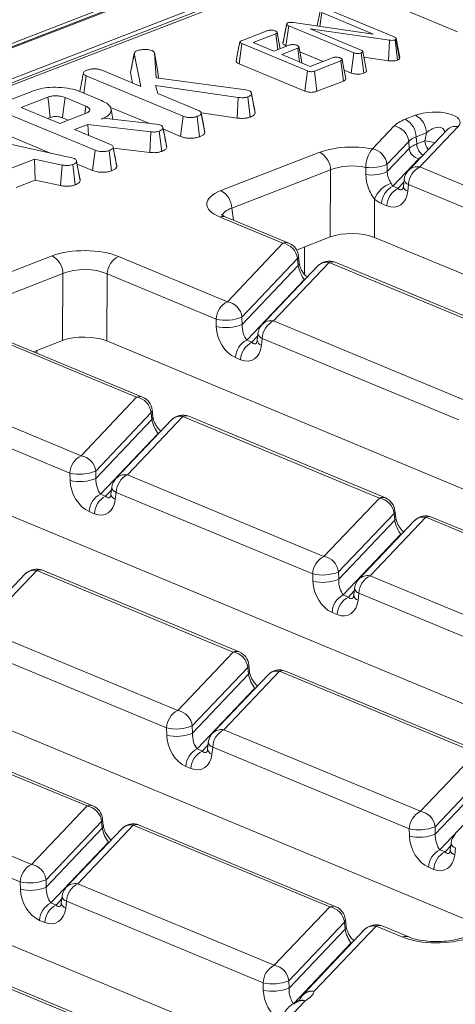
# Model space of a CAD drawing. Units: millimetres. Extents: x -1152 to 11170, y -31 to 3696.
# Drawn here: x 3165 to 3225, y 1759 to 1893 of the extents above; entities that cross this region are included whole.
import ezdxf

# ---------------------------------------------------------------- set-up
doc = ezdxf.new("R2010")
doc.units = ezdxf.units.MM
doc.header["$LTSCALE"] = 10

msp = doc.modelspace()

# ---------------------------------------------------------------- linework, layer by layer
at = {"color": 7, "linetype": 'Continuous', "lineweight": 15}
for p, q in [((3378.49, 1972.875), (2868.571, 1775.745)), ((3379.53, 1972.827), (2869.611, 1775.698)), ((2869.81, 1775.615), (3379.729, 1972.745)), ((3381.711, 1969.3), (2874.04, 1773.039)), ((3279.76, 1929.345), (2980.919, 1813.816)), ((3280.54, 1929.309), (2981.699, 1813.781)), ((3205.817, 1892.373), (3206.218, 1894.405)), ((3206.19, 1892.319), (3206.448, 1894.194)), ((3213.484, 1891.274), (3206.448, 1894.194)), ((3207.412, 1894.57), (3216.32, 1890.874)), ((3218.215, 1894.385), (3225.008, 1891.567)), ((3201.14, 1889.994), (3201.652, 1892.628)), ((3202.557, 1892.84), (3213.484, 1891.274)), ((3195.466, 1890.351), (3199.085, 1891.75)), ((3200.171, 1891.307), (3197.06, 1890.104)), ((3200.444, 1889.147), (3200.171, 1891.307)), ((3201.548, 1889.656), (3201.926, 1892.41)), ((3210.842, 1888.71), (3201.926, 1892.41)), ((3215.708, 1890.436), (3204.849, 1891.974)), ((3204.849, 1891.974), (3211.813, 1889.084)), ((3195.138, 1887.214), (3195.513, 1889.97)), ((3204.507, 1886.238), (3195.513, 1889.97)), ((3197.06, 1890.104), (3199.887, 1888.931)), ((3215.549, 1887.626), (3215.708, 1890.436)), ((3216.789, 1887.714), (3216.452, 1890.479)), ((3216.597, 1890.66), (3216.572, 1890.56)), ((3217.058, 1887.897), (3216.572, 1890.56)), ((3217.095, 1888.05), (3216.597, 1890.66)), ((3180.316, 1886.019), (3180.83, 1888.637)), ((3180.837, 1888.678), (3180.655, 1887.749)), ((3181.709, 1884.127), (3180.83, 1888.637)), ((3183.569, 1888.697), (3183.795, 1885.307)), ((3184.061, 1886.102), (3183.569, 1888.697)), ((3199.887, 1888.931), (3202.088, 1889.782)), ((3203.165, 1889.335), (3200.964, 1888.484)), ((3201.548, 1889.656), (3201.651, 1889.613)), ((3203.401, 1887.473), (3203.165, 1889.335)), ((3203.45, 1888.866), (3206.632, 1887.546)), ((3210.476, 1885.951), (3210.842, 1888.71)), ((3212.168, 1885.927), (3211.825, 1888.691)), ((3212.547, 1886.252), (3212.051, 1888.874)), ((3200.964, 1888.484), (3204.867, 1886.864)), ((3204.867, 1886.864), (3207.979, 1888.067)), ((3209.047, 1887.617), (3205.428, 1886.218)), ((3209.397, 1884.856), (3209.047, 1887.617)), ((3212.198, 1888.101), (3215.549, 1887.626)), ((3217.058, 1887.897), (3217.095, 1888.05)), ((3176.308, 1886.368), (3181.709, 1884.127)), ((3180.316, 1886.019), (3180.594, 1884.589)), ((3184.117, 1885.263), (3184.061, 1886.102)), ((3195.138, 1887.214), (3204.14, 1883.478)), ((3204.14, 1883.478), (3204.507, 1886.238)), ((3205.766, 1883.453), (3205.428, 1886.218)), ((3209.494, 1886.359), (3210.476, 1885.951)), ((3173.916, 1883.21), (3174.239, 1885.563)), ((3187.525, 1880.05), (3174.239, 1885.563)), ((3183.795, 1885.307), (3196.067, 1883.636)), ((3205.766, 1883.453), (3209.397, 1884.856)), ((3162.191, 1881.641), (3167.036, 1883.515)), ((3173.382, 1883.431), (3176.342, 1882.203)), ((3195.024, 1882.613), (3183.736, 1884.258)), ((3183.736, 1884.258), (3184.05, 1883.155)), ((3196.067, 1883.636), (3196.543, 1883.519)), ((3169.02, 1882.663), (3165.387, 1881.259)), ((3174.2, 1881.428), (3171.373, 1882.601)), ((3184.05, 1883.155), (3189.607, 1880.85)), ((3194.877, 1879.801), (3195.024, 1882.613)), ((3196.663, 1879.933), (3196.326, 1882.699)), ((3197.331, 1880.501), (3196.837, 1883.121)), ((3175.497, 1875.4), (3162.233, 1880.904)), ((3165.387, 1881.259), (3170.638, 1879.08)), ((3174.06, 1880.403), (3174.2, 1881.428)), ((3177.472, 1881.31), (3182.802, 1879.099)), ((3177.903, 1879.637), (3177.643, 1881.009)), ((3190.26, 1878.938), (3189.965, 1880.508)), ((3190.028, 1880.507), (3194.877, 1879.801)), ((3169, 1879.76), (3169.352, 1879.896)), ((3170.638, 1879.08), (3174.27, 1880.484)), ((3171.009, 1879.841), (3171.779, 1879.522)), ((3176.347, 1879.669), (3176.626, 1879.777)), ((3176.626, 1879.777), (3183.809, 1878.988)), ((3187.159, 1877.291), (3187.525, 1880.05)), ((3189.738, 1877.256), (3189.399, 1880.021)), ((3190.471, 1877.799), (3189.976, 1880.429)), ((3217.858, 1879.645), (3219.266, 1880.19)), ((3155.226, 1878.125), (3172.269, 1874.372)), ((3161.858, 1878.148), (3169.477, 1874.987)), ((3174.476, 1878.946), (3172.657, 1878.242)), ((3172.657, 1878.242), (3177.579, 1876.2)), ((3183.068, 1877.923), (3174.476, 1878.946)), ((3174.545, 1877.459), (3174.476, 1878.946)), ((3182.939, 1875.109), (3183.068, 1877.923)), ((3183.809, 1878.988), (3184.076, 1878.934)), ((3184.076, 1878.934), (3184.45, 1878.839)), ((3184.569, 1875.258), (3184.233, 1878.024)), ((3185.252, 1875.814), (3184.757, 1878.441)), ((3184.793, 1878.272), (3187.159, 1877.291)), ((3190.471, 1877.799), (3190.456, 1877.905)), ((3213.357, 1875.587), (3216.336, 1878.722)), ((3223.513, 1878.157), (3218.275, 1872.646)), ((3225.073, 1878.644), (3219.836, 1873.133)), ((3218.325, 1876.62), (3215.346, 1873.485)), ((3218.398, 1875.66), (3218.325, 1876.62)), ((3220.748, 1877.78), (3219.339, 1877.235)), ((3219.339, 1877.235), (3219.413, 1876.275)), ((3219.413, 1876.275), (3220.517, 1876.702)), ((3220.517, 1876.702), (3220.748, 1877.78)), ((3175.131, 1872.641), (3175.497, 1875.4)), ((3177.71, 1872.607), (3177.371, 1875.371)), ((3177.928, 1875.853), (3177.948, 1875.779)), ((3178.184, 1874.54), (3177.938, 1875.858)), ((3178.444, 1873.149), (3177.948, 1875.779)), ((3177.967, 1875.701), (3182.939, 1875.109)), ((3185.252, 1875.814), (3185.231, 1875.924)), ((3215.382, 1872.486), (3218.398, 1875.66)), ((3167.197, 1874.189), (3162.65, 1872.432)), ((3170.98, 1873.386), (3167.197, 1874.189)), ((3167.277, 1871.325), (3167.197, 1874.189)), ((3172.269, 1874.372), (3172.614, 1874.276)), ((3172.614, 1874.276), (3172.841, 1874.127)), ((3172.936, 1873.913), (3172.919, 1874.001)), ((3173.434, 1871.232), (3172.939, 1873.863)), ((3192.668, 1869.907), (3206.167, 1875.126)), ((3219.724, 1874.258), (3216.162, 1870.51)), ((3170.764, 1870.585), (3170.98, 1873.386)), ((3172.754, 1870.69), (3172.42, 1873.457)), ((3173.01, 1873.521), (3175.131, 1872.641)), ((3178.444, 1873.149), (3178.418, 1873.258)), ((3207.649, 1872.716), (3194.15, 1867.498)), ((3207.6, 1863.567), (3207.649, 1872.716)), ((3219.836, 1873.133), (3246.693, 1861.989)), ((3164.673, 1870.318), (3167.277, 1871.325)), ((3167.277, 1871.325), (3170.764, 1870.585)), ((3217.699, 1871.412), (3217.592, 1870.464)), ((3216.162, 1870.51), (3216.868, 1870.217)), ((3216.868, 1870.217), (3217.658, 1871.048)), ((3218.299, 1870.75), (3218.191, 1869.802)), ((3245.156, 1859.606), (3218.299, 1870.75)), ((3213.665, 1868.746), (3213.637, 1863.515)), ((3194.15, 1867.498), (3194.362, 1865.879)), ((3215.331, 1867.833), (3214.625, 1868.126)), ((3201.126, 1862.719), (3192.544, 1866.28)), ((3201.94, 1862.735), (3193.358, 1866.296)), ((3193.384, 1866.285), (3193.358, 1866.296)), ((3207.6, 1863.567), (3202.997, 1861.788)), ((3343.355, 1809.69), (3213.637, 1863.515)), ((3193.538, 1854.734), (3201.126, 1862.719)), ((3204.091, 1862.211), (3204.081, 1858.468)), ((3156.099, 1855.77), (3169.598, 1860.989)), ((3178.654, 1860.91), (3193.538, 1854.734)), ((3203.115, 1860.617), (3195.527, 1852.632)), ((3203.216, 1859.685), (3203.115, 1860.617)), ((3203.35, 1860.054), (3203.25, 1860.986)), ((3195.557, 1851.627), (3203.216, 1859.685)), ((3205.885, 1859.61), (3198.296, 1851.625)), ((3207.445, 1860.097), (3199.857, 1852.112)), ((3234.303, 1848.953), (3207.445, 1860.097)), ((3235.116, 1848.969), (3208.259, 1860.113)), ((3171.08, 1858.579), (3157.581, 1853.36)), ((3171.031, 1849.43), (3171.08, 1858.579)), ((3177.117, 1858.526), (3177.068, 1849.378)), ((3192.001, 1852.351), (3177.117, 1858.526)), ((3204.065, 1857.782), (3196.183, 1849.489)), ((3204.187, 1857.823), (3204.065, 1857.782)), ((3204.124, 1857.757), (3204.065, 1857.782)), ((3192.031, 1851.345), (3192.001, 1852.351)), ((3195.527, 1852.632), (3195.557, 1851.627)), ((3181.147, 1841.698), (3155.975, 1852.143)), ((3181.961, 1841.714), (3156.789, 1852.159)), ((3199.857, 1852.112), (3226.714, 1840.968)), ((3196.889, 1849.196), (3197.679, 1850.027)), ((3197.72, 1850.391), (3197.613, 1849.443)), ((3198.32, 1849.729), (3198.212, 1848.781)), ((3225.177, 1838.584), (3198.32, 1849.729)), ((3171.031, 1849.43), (3167.062, 1847.896)), ((3302.156, 1797.474), (3177.068, 1849.378)), ((3196.183, 1849.489), (3196.889, 1849.196)), ((3167.522, 1848.074), (3167.521, 1847.705)), ((3195.352, 1846.812), (3194.646, 1847.105)), ((3146.702, 1844.857), (3173.559, 1833.713)), ((3172.022, 1831.329), (3145.165, 1842.473)), ((3173.559, 1833.713), (3181.147, 1841.698)), ((3183.136, 1839.596), (3175.548, 1831.611)), ((3187.466, 1839.076), (3179.878, 1831.091)), ((3183.237, 1838.664), (3183.136, 1839.596)), ((3183.371, 1839.033), (3183.271, 1839.965)), ((3214.324, 1827.932), (3187.466, 1839.076)), ((3215.137, 1827.948), (3188.28, 1839.092)), ((3175.578, 1830.606), (3183.237, 1838.664)), ((3185.906, 1838.589), (3178.317, 1830.604)), ((3184.086, 1836.761), (3176.204, 1828.467)), ((3184.208, 1836.802), (3184.086, 1836.761)), ((3184.145, 1836.736), (3184.086, 1836.761)), ((3270.217, 1781.416), (3140.499, 1835.241)), ((3172.052, 1830.324), (3172.022, 1831.329)), ((3175.548, 1831.611), (3175.578, 1830.606)), ((3179.878, 1831.091), (3206.735, 1819.947)), ((3176.204, 1828.467), (3176.91, 1828.174)), ((3176.91, 1828.174), (3177.7, 1829.006)), ((3177.741, 1829.37), (3177.634, 1828.422)), ((3178.341, 1828.707), (3178.233, 1827.759)), ((3205.198, 1817.563), (3178.341, 1828.707)), ((3206.735, 1819.947), (3214.324, 1827.932)), ((3175.373, 1825.791), (3174.667, 1826.084)), ((3216.313, 1825.83), (3208.724, 1817.845)), ((3216.413, 1824.898), (3216.313, 1825.83)), ((3216.547, 1825.267), (3216.447, 1826.198)), ((3208.754, 1816.84), (3216.413, 1824.898)), ((3219.082, 1824.823), (3211.493, 1816.838)), ((3220.643, 1825.31), (3213.054, 1817.325)), ((3247.5, 1814.166), (3220.643, 1825.31)), ((3248.314, 1814.181), (3221.456, 1825.326)), ((3217.262, 1822.995), (3209.38, 1814.701)), ((3217.384, 1823.036), (3217.262, 1822.995)), ((3217.321, 1822.97), (3217.262, 1822.995)), ((3229.018, 1769.2), (3103.93, 1821.103)), ((3165.927, 1817.567), (3158.338, 1809.583)), ((3167.487, 1818.055), (3159.899, 1810.07)), ((3194.345, 1806.911), (3167.487, 1818.055)), ((3195.158, 1806.926), (3168.301, 1818.07)), ((3205.228, 1816.558), (3205.198, 1817.563)), ((3208.724, 1817.845), (3208.754, 1816.84)), ((3213.054, 1817.325), (3239.911, 1806.181)), ((3209.38, 1814.701), (3210.086, 1814.408)), ((3210.086, 1814.408), (3210.876, 1815.24)), ((3210.917, 1815.604), (3210.81, 1814.656)), ((3211.517, 1814.941), (3211.409, 1813.993)), ((3238.374, 1803.797), (3211.517, 1814.941)), ((3208.549, 1812.025), (3207.843, 1812.318)), ((3159.899, 1810.07), (3186.756, 1798.926)), ((3197.079, 1753.141), (3067.361, 1806.966)), ((3185.219, 1796.542), (3158.362, 1807.686)), ((3186.756, 1798.926), (3194.345, 1806.911)), ((3196.334, 1804.809), (3188.745, 1796.824)), ((3200.664, 1804.289), (3193.075, 1796.304)), ((3196.434, 1803.877), (3196.334, 1804.809)), ((3196.568, 1804.246), (3196.468, 1805.177)), ((3227.521, 1793.145), (3200.664, 1804.289)), ((3228.335, 1793.16), (3201.477, 1804.304)), ((3188.775, 1795.819), (3196.434, 1803.877)), ((3199.103, 1803.801), (3191.514, 1795.817)), ((3197.283, 1801.974), (3189.401, 1793.68)), ((3197.283, 1801.974), (3197.405, 1802.015)), ((3197.342, 1801.949), (3197.283, 1801.974)), ((3174.366, 1785.889), (3147.508, 1797.034)), ((3175.179, 1785.905), (3148.322, 1797.049)), ((3185.249, 1795.537), (3185.219, 1796.542)), ((3188.745, 1796.824), (3188.775, 1795.819)), ((3193.075, 1796.304), (3219.932, 1785.16)), ((3190.938, 1794.583), (3190.831, 1793.635)), ((3189.401, 1793.68), (3190.107, 1793.387)), ((3190.107, 1793.387), (3190.897, 1794.219)), ((3191.538, 1793.92), (3191.43, 1792.972)), ((3218.395, 1782.776), (3191.538, 1793.92)), ((3219.932, 1785.16), (3227.521, 1793.145)), ((3188.57, 1791.004), (3187.864, 1791.297)), ((3229.51, 1791.042), (3221.921, 1783.058)), ((3221.951, 1782.053), (3229.61, 1790.111)), ((3139.92, 1789.049), (3166.777, 1777.905)), ((3230.459, 1788.208), (3222.577, 1779.914)), ((3165.24, 1775.521), (3138.383, 1786.665)), ((3166.777, 1777.905), (3174.366, 1785.889)), ((3176.355, 1783.787), (3168.766, 1775.803)), ((3176.455, 1782.856), (3176.355, 1783.787)), ((3176.589, 1783.225), (3176.489, 1784.156)), ((3168.796, 1774.798), (3176.455, 1782.856)), ((3179.124, 1782.78), (3171.535, 1774.796)), ((3180.685, 1783.267), (3173.096, 1775.283)), ((3207.542, 1772.123), (3180.685, 1783.267)), ((3208.355, 1772.139), (3181.498, 1783.283)), ((3218.426, 1781.771), (3218.395, 1782.776)), ((3221.921, 1783.058), (3221.951, 1782.053)), ((3177.304, 1780.953), (3169.422, 1772.659)), ((3177.304, 1780.953), (3177.426, 1780.994)), ((3177.363, 1780.928), (3177.304, 1780.953)), ((3222.577, 1779.914), (3223.283, 1779.621)), ((3223.283, 1779.621), (3224.073, 1780.453)), ((3224.114, 1780.817), (3224.007, 1779.869)), ((3224.714, 1780.154), (3224.606, 1779.206)), ((3221.746, 1777.238), (3221.04, 1777.531)), ((3168.766, 1775.803), (3168.796, 1774.798)), ((3165.27, 1774.516), (3165.24, 1775.521)), ((3173.096, 1775.283), (3199.953, 1764.139)), ((3170.128, 1772.366), (3170.918, 1773.198)), ((3170.959, 1773.562), (3170.852, 1772.614)), ((3169.422, 1772.659), (3170.128, 1772.366)), ((3171.559, 1772.899), (3171.451, 1771.951)), ((3198.416, 1761.755), (3171.559, 1772.899)), ((3199.953, 1764.139), (3207.542, 1772.123)), ((3209.765, 1769.459), (3209.665, 1770.39)), ((3168.591, 1769.982), (3167.885, 1770.275)), ((3209.531, 1770.021), (3201.942, 1762.037)), ((3201.972, 1761.032), (3209.631, 1769.09)), ((3212.3, 1769.014), (3203.846, 1760.119)), ((3213.861, 1769.501), (3205.406, 1760.606)), ((3209.631, 1769.09), (3209.531, 1770.021)), ((3217.502, 1767.991), (3213.861, 1769.501)), ((3218.316, 1768.006), (3214.675, 1769.517)), ((3210.48, 1767.187), (3202.598, 1758.893)), ((3210.48, 1767.187), (3210.602, 1767.228)), ((3210.54, 1767.162), (3210.48, 1767.187)), ((3180.933, 1753.853), (3160.706, 1762.246)), ((3181.747, 1753.869), (3161.519, 1762.262)), ((3198.446, 1760.75), (3198.416, 1761.755)), ((3201.942, 1762.037), (3201.972, 1761.032)), ((3204.167, 1759.302), (3184.707, 1738.827)), ((3202.598, 1758.893), (3202.658, 1758.868)), ((3203.147, 1759.227), (3203.105, 1759.203))]:
    msp.add_line(p, q, dxfattribs=at)
at = {"color": 7, "linetype": 'Continuous', "lineweight": 15, "flags": 128}
for points in [[(3201.656, 1892.691), (3201.403, 1891.401), (3201.15, 1890.11)], [(3200.755, 1889.267), (3200.58, 1890.196), (3200.336, 1891.491)], [(3195.251, 1890.188), (3194.995, 1888.885), (3194.738, 1887.583)], [(3203.74, 1887.332), (3203.572, 1888.222), (3203.327, 1889.518)], [(3209.71, 1885.212), (3209.466, 1886.507), (3209.221, 1887.802)], [(3169.352, 1879.896), (3169.253, 1880.722), (3169.136, 1881.693), (3169.02, 1882.663)], [(3171.009, 1879.841), (3171.117, 1880.666), (3171.245, 1881.634), (3171.373, 1882.601)], [(3173.408, 1871.409), (3173.164, 1872.705), (3172.937, 1873.909)]]:
    msp.add_lwpolyline(points, dxfattribs=at)
at = {"color": 7, "linetype": 'Continuous', "lineweight": 15}
for centre, radius, start, end in [((3216.485, 1877.141), 2.856, 1.89601, 61.27735), ((3217.894, 1877.686), 2.856, 1.89601, 61.27735), ((3215.942, 1876.357), 2.398, 6.29939, 80.53383), ((3224.757, 1876.915), 1.757, 79.6163, 135.05436), ((3218.55, 1862.584), 14.255, 76.47564, 82.07011), ((3222.642, 1876.842), 2.13, 183.77506, 219.0511), ((3216.37, 1873.068), 3.927, 140.09787, 179.89944), ((3212.962, 1873.222), 2.398, 6.29939, 80.53383), ((3219.987, 1875.835), 1.599, 186.29939, 260.53383), ((3221.38, 1876.36), 1.969, 182.45938, 235.45954), ((3204.795, 1872.621), 2.856, 1.89601, 61.27735), ((3213.169, 1878.413), 5.388, 262.25259, 293.83477), ((3213.203, 1877.433), 5.405, 262.15456, 293.78153), ((3219.828, 1871.17), 2.143, 136.45594, 173.51805), ((3219.519, 1871.405), 1.757, 79.6163, 135.05436), ((3221.114, 1870.622), 2.818, 116.97092, 177.4097), ((3218.515, 1871.548), 0.827, 189.48072, 254.84488), ((3191.296, 1867.403), 2.856, 1.89601, 61.27735), ((3216.986, 1867.524), 3.539, 107.74774, 159.80001), ((3217.439, 1867.999), 2.818, 116.97092, 177.4097), ((3218.146, 1867.706), 2.818, 116.97092, 177.4097), ((3218.408, 1870.6), 0.827, 189.48072, 254.84488), ((3192.97, 1865.308), 1.061, 68.56032, 113.67197), ((3201.552, 1861.747), 1.061, 68.56032, 113.67197), ((3200.732, 1860.354), 2.398, 6.29939, 80.53383), ((3201.119, 1860.755), 2.143, 6.16702, 67.46457), ((3168.226, 1858.484), 2.856, 1.89601, 61.27735), ((3179.932, 1858.399), 2.818, 116.97092, 177.4097), ((3202.753, 1860.957), 0.497, 316.77146, 3.27888), ((3202.856, 1860.025), 0.495, 316.7153, 4.1731), ((3207.438, 1858.133), 2.143, 67.46457, 136.45594), ((3207.125, 1858.381), 1.745, 79.40419, 135.26647), ((3207.871, 1859.125), 1.061, 68.56032, 113.67197), ((3194.816, 1852.223), 2.818, 116.97092, 177.4097), ((3193.143, 1852.369), 2.398, 6.29939, 80.53383), ((3193.306, 1858.223), 6.016, 257.47271, 291.66317), ((3193.336, 1857.218), 6.016, 257.47271, 291.66317), ((3199.849, 1850.149), 2.143, 136.45594, 173.51805), ((3199.54, 1850.384), 1.757, 79.6163, 135.05436), ((3201.135, 1849.601), 2.818, 116.97092, 177.4097), ((3198.536, 1850.527), 0.827, 189.48072, 254.84488), ((3197.46, 1846.977), 2.818, 116.97092, 177.4097), ((3198.167, 1846.684), 2.818, 116.97092, 177.4097), ((3198.429, 1849.579), 0.827, 189.48072, 254.84488), ((3181.573, 1840.726), 1.061, 68.56032, 113.67197), ((3180.753, 1839.333), 2.398, 6.29939, 80.53383), ((3181.14, 1839.734), 2.143, 6.16702, 67.46457), ((3182.774, 1839.936), 0.497, 316.77146, 3.27888), ((3182.877, 1839.004), 0.495, 316.7153, 4.1731), ((3187.459, 1837.112), 2.143, 67.46457, 136.45594), ((3187.146, 1837.36), 1.745, 79.40419, 135.26647), ((3187.892, 1838.104), 1.061, 68.56032, 113.67197), ((3174.837, 1831.202), 2.818, 116.97092, 177.4097), ((3173.164, 1831.348), 2.398, 6.29939, 80.53383), ((3173.327, 1837.202), 6.016, 257.47271, 291.66317), ((3179.561, 1829.363), 1.757, 79.6163, 135.05436), ((3181.156, 1828.58), 2.818, 116.97092, 177.4097), ((3173.357, 1836.197), 6.016, 257.47271, 291.66317), ((3179.87, 1829.128), 2.143, 136.45594, 173.51805), ((3177.481, 1825.956), 2.818, 116.97092, 177.4097), ((3178.188, 1825.663), 2.818, 116.97092, 177.4097), ((3178.45, 1828.558), 0.827, 189.48072, 254.84488), ((3178.557, 1829.506), 0.827, 189.48072, 254.84488), ((3214.75, 1826.96), 1.061, 68.56032, 113.67197), ((3213.929, 1825.566), 2.398, 6.29939, 80.53383), ((3214.316, 1825.968), 2.143, 6.16702, 67.46457), ((3215.95, 1826.17), 0.497, 316.77146, 3.27888), ((3220.635, 1823.346), 2.143, 67.46457, 136.45594), ((3221.069, 1824.338), 1.061, 68.56032, 113.67197), ((3216.053, 1825.238), 0.495, 316.7153, 4.1731), ((3220.322, 1823.594), 1.745, 79.40419, 135.26647), ((3208.013, 1817.436), 2.818, 116.97092, 177.4097), ((3206.34, 1817.582), 2.398, 6.29939, 80.53383), ((3167.48, 1816.091), 2.143, 67.46457, 136.45594), ((3167.167, 1816.339), 1.745, 79.40419, 135.26647), ((3167.913, 1817.083), 1.061, 68.56032, 113.67197), ((3206.503, 1823.436), 6.016, 257.47271, 291.66317), ((3212.737, 1815.597), 1.757, 79.6163, 135.05436), ((3206.533, 1822.431), 6.016, 257.47271, 291.66317), ((3213.046, 1815.362), 2.143, 136.45594, 173.51805), ((3214.332, 1814.814), 2.818, 116.97092, 177.4097), ((3210.658, 1812.19), 2.818, 116.97092, 177.4097), ((3211.626, 1814.792), 0.827, 189.48072, 254.84488), ((3211.733, 1815.74), 0.827, 189.48072, 254.84488), ((3211.364, 1811.897), 2.818, 116.97092, 177.4097), ((3194.771, 1805.939), 1.061, 68.56032, 113.67197), ((3193.95, 1804.545), 2.398, 6.29939, 80.53383), ((3194.337, 1804.947), 2.143, 6.16702, 67.46457), ((3195.971, 1805.149), 0.497, 316.77146, 3.27888), ((3196.071, 1804.218), 0.498, 316.80151, 2.80756), ((3200.656, 1802.325), 2.143, 67.46457, 136.45594), ((3200.343, 1802.573), 1.745, 79.40419, 135.26647), ((3201.09, 1803.317), 1.061, 68.56032, 113.67197), ((3188.034, 1796.415), 2.818, 116.97092, 177.4097), ((3186.361, 1796.561), 2.398, 6.29939, 80.53383), ((3186.524, 1802.415), 6.016, 257.47271, 291.66317), ((3192.758, 1794.575), 1.757, 79.6163, 135.05436), ((3194.353, 1793.793), 2.818, 116.97092, 177.4097), ((3186.554, 1801.41), 6.016, 257.47271, 291.66317), ((3193.067, 1794.341), 2.143, 136.45594, 173.51805), ((3191.754, 1794.719), 0.827, 189.48072, 254.84488), ((3190.679, 1791.169), 2.818, 116.97092, 177.4097), ((3191.385, 1790.876), 2.818, 116.97092, 177.4097), ((3191.647, 1793.771), 0.827, 189.48072, 254.84488), ((3174.792, 1784.918), 1.061, 68.56032, 113.67197), ((3173.971, 1783.524), 2.398, 6.29939, 80.53383), ((3174.358, 1783.926), 2.143, 6.16702, 67.46457), ((3221.21, 1782.649), 2.818, 116.97092, 177.4097), ((3219.538, 1782.795), 2.398, 6.29939, 80.53383), ((3175.992, 1784.128), 0.497, 316.77146, 3.27888), ((3176.092, 1783.197), 0.498, 316.80151, 2.80756), ((3180.677, 1781.304), 2.143, 67.46457, 136.45594), ((3180.364, 1781.552), 1.745, 79.40419, 135.26647), ((3181.111, 1782.296), 1.061, 68.56032, 113.67197), ((3219.7, 1788.649), 6.016, 257.47271, 291.66317), ((3219.73, 1787.644), 6.016, 257.47271, 291.66317), ((3226.244, 1780.575), 2.143, 136.45594, 173.51805), ((3223.855, 1777.403), 2.818, 116.97092, 177.4097), ((3224.823, 1780.005), 0.827, 189.48072, 254.84488), ((3224.93, 1780.953), 0.827, 189.48072, 254.84488), ((3224.561, 1777.11), 2.818, 116.97092, 177.4097), ((3168.055, 1775.394), 2.818, 116.97092, 177.4097), ((3166.382, 1775.54), 2.398, 6.29939, 80.53383), ((3166.545, 1781.394), 6.016, 257.47271, 291.66317), ((3166.575, 1780.389), 6.016, 257.47271, 291.66317), ((3173.088, 1773.32), 2.143, 136.45594, 173.51805), ((3172.779, 1773.554), 1.757, 79.6163, 135.05436), ((3174.374, 1772.772), 2.818, 116.97092, 177.4097), ((3171.775, 1773.698), 0.827, 189.48072, 254.84488), ((3170.7, 1770.148), 2.818, 116.97092, 177.4097), ((3171.406, 1769.855), 2.818, 116.97092, 177.4097), ((3171.668, 1772.75), 0.827, 189.48072, 254.84488), ((3207.968, 1771.152), 1.061, 68.56032, 113.67197), ((3207.147, 1769.758), 2.398, 6.29939, 80.53383), ((3207.534, 1770.16), 2.143, 6.16702, 67.46457), ((3209.168, 1770.362), 0.497, 316.77146, 3.27888), ((3209.268, 1769.431), 0.498, 316.80151, 2.80756), ((3213.853, 1767.538), 2.143, 67.46457, 136.45594), ((3213.54, 1767.786), 1.745, 79.40419, 135.26647), ((3214.287, 1768.53), 1.061, 68.56032, 113.67197), ((3217.929, 1766.992), 1.086, 69.7012, 113.14304), ((3201.231, 1761.628), 2.818, 116.97092, 177.4097), ((3199.559, 1761.774), 2.398, 6.29939, 80.53383), ((3199.721, 1767.628), 6.016, 257.47271, 291.66317), ((3199.751, 1766.623), 6.016, 257.47271, 291.66317), ((3205.399, 1758.643), 2.143, 136.45594, 159.54052), ((3205.259, 1758.578), 2.033, 85.85857, 156.40095), ((3205.09, 1758.877), 1.757, 79.6163, 135.05436), ((3203.707, 1756.563), 2.581, 115.44382, 160.91752), ((3203.846, 1757.587), 1.745, 79.40419, 135.26647), ((3204.159, 1757.339), 2.143, 118.20182, 136.45594), ((3203.746, 1758.056), 1.316, 71.32454, 117.07481)]:
    msp.add_arc(centre, radius, start, end, dxfattribs=at)
for centre, major_axis, ratio, start_param, end_param in [((3221.678, 1879.119), (3.658, 0.112), 0.411513, 5.8890932, 8.561258), ((3222.365, 1877.781), (6.447, -0.036), 0.3999637, 2.3473313, 2.7819766), ((3221.671, 1877.155), (1.431, 1.101), 0.5972281, 5.9129922, 8.0490862), ((3222.358, 1875.818), (4.308, -0.21), 0.4207609, 2.3673841, 2.8020293), ((3210.632, 1873.245), (6.429, -0.024), 0.403662, 1.134536, 2.3400314), ((3222.409, 1875.149), (4.29, 0.096), 0.3852689, 2.335324, 2.7699692), ((3222.404, 1873.84), (2.865, -0.016), 0.3999637, 2.549404, 2.7819766), ((3210.624, 1871.282), (4.286, -0.011), 0.4629531, 1.1339789, 2.3394743), ((3210.677, 1881.231), (-3.249, 138.301), 0.0113897, 4.6458945, 4.6531151), ((3212.674, 1881.092), (-5.231, 138.538), 0.0172158, 4.649582, 4.6568026), ((3197.203, 1868.054), (6.478, -0.025), 0.3975775, 2.3478845, 3.9110847), ((3215.466, 1871.234), (-1.439, 3.451), 0.6793459, 2.5420115, 4.0255414), ((3216.289, 1871.947), (-0.317, 1.654), 0.4143953, 2.179104, 2.5391957), ((3216.995, 1871.654), (-0.317, 1.654), 0.4143953, 2.5391957, 3.4175371), ((3214.759, 1871.527), (-1.439, 3.451), 0.6793459, 2.1819198, 2.5420115), ((3197.196, 1866.091), (4.348, -0.303), 0.3938319, 2.3738467, 3.0913606), ((3210.577, 1862.314), (4.286, -0.016), 0.403662, 0.7768313, 2.3400314), ((3174.063, 1859.108), (6.429, -0.024), 0.403662, 0.7768313, 2.3400314), ((3174.055, 1857.145), (4.286, -0.011), 0.4629531, 0.7762742, 2.3394743), ((3203.948, 1858.962), (-0.592, 1.429), 0.3264298, 0.9112177, 2.3947475), ((3194.78, 1850.506), (-1.439, 3.451), 0.6793459, 1.0584816, 2.5420115), ((3196.31, 1850.926), (-0.317, 1.654), 0.4143953, 1.0556658, 2.5391957), ((3174.008, 1848.176), (4.286, -0.016), 0.403662, 0.7768313, 2.3400314), ((3195.487, 1850.213), (-1.439, 3.451), 0.6793459, 2.5420115, 4.0255414), ((3197.016, 1850.633), (-0.317, 1.654), 0.4143953, 2.5391957, 3.4175371), ((3183.969, 1837.941), (-0.592, 1.429), 0.3264298, 0.9112177, 2.3947475), ((3174.801, 1829.485), (-1.439, 3.451), 0.6793459, 1.0584816, 2.5420115), ((3176.331, 1829.905), (-0.317, 1.654), 0.4143953, 1.0556658, 2.5391957), ((3177.037, 1829.612), (-0.317, 1.654), 0.4143953, 2.5391957, 3.4175371), ((3175.508, 1829.192), (-1.439, 3.451), 0.6793459, 2.5420115, 4.0255414), ((3217.145, 1824.175), (-0.592, 1.429), 0.3264298, 0.9112177, 2.3947475), ((3207.978, 1815.719), (-1.439, 3.451), 0.6793459, 1.0584816, 2.5420115), ((3209.507, 1816.139), (-0.317, 1.654), 0.4143953, 1.0556658, 2.5391957), ((3208.684, 1815.426), (-1.439, 3.451), 0.6793459, 2.5420115, 4.0255414), ((3210.213, 1815.846), (-0.317, 1.654), 0.4143953, 2.5391957, 3.4175371), ((3197.166, 1803.154), (-0.592, 1.429), 0.3264298, 0.9112177, 2.3947475), ((3187.999, 1794.698), (-1.439, 3.451), 0.6793459, 1.0584816, 2.5420115), ((3189.528, 1795.118), (-0.317, 1.654), 0.4143953, 1.0556658, 2.5391957), ((3190.234, 1794.825), (-0.317, 1.654), 0.4143953, 2.5391957, 3.4175371), ((3188.705, 1794.405), (-1.439, 3.451), 0.6793459, 2.5420115, 4.0255414), ((3177.187, 1782.133), (-0.592, 1.429), 0.3264298, 0.9112177, 2.3947475), ((3221.175, 1780.932), (-1.439, 3.451), 0.6793459, 1.0584816, 2.5420115), ((3222.704, 1781.352), (-0.317, 1.654), 0.4143953, 1.0556658, 2.5391957), ((3221.881, 1780.639), (-1.439, 3.451), 0.6793459, 2.5420115, 4.0255414), ((3223.41, 1781.059), (-0.317, 1.654), 0.4143953, 2.5391957, 3.4175371), ((3168.02, 1773.677), (-1.439, 3.451), 0.6793459, 1.0584816, 2.5420115), ((3169.549, 1774.097), (-0.317, 1.654), 0.4143953, 1.0556658, 2.5391957), ((3168.726, 1773.384), (-1.439, 3.451), 0.6793459, 2.5420115, 4.0255414), ((3170.255, 1773.804), (-0.317, 1.654), 0.4143953, 2.5391957, 3.4175371), ((3210.363, 1768.367), (-0.592, 1.429), 0.3264298, 0.9112177, 2.3947475), ((3222.093, 1769.793), (6.429, -0.024), 0.403662, 3.9184239, 5.481624), ((3202.725, 1760.331), (-0.317, 1.654), 0.4143953, 1.0556658, 2.5391957), ((3201.196, 1759.91), (-1.439, 3.451), 0.6793459, 1.0584816, 2.3829596), ((3198.952, 1760.847), (6.478, -0.025), 0.3975775, 5.6496037, 6.1992877)]:
    msp.add_ellipse(centre, major_axis=major_axis, ratio=ratio, start_param=start_param, end_param=end_param, dxfattribs=at)
for points, knots in [([(3201.652, 1892.628), (3201.65, 1892.652), (3201.648, 1892.7), (3201.713, 1892.762), (3201.782, 1892.791), (3201.809, 1892.803)], [0, 0, 0, 0, 0.37102586, 0.74571802, 1, 1, 1, 1]), ([(3201.926, 1892.41), (3201.861, 1892.44), (3201.761, 1892.486), (3201.673, 1892.562), (3201.659, 1892.606), (3201.652, 1892.628)], [0, 0, 0, 0, 0.47439846, 0.72996679, 1, 1, 1, 1]), ([(3201.809, 1892.803), (3201.867, 1892.821), (3201.983, 1892.858), (3202.233, 1892.872), (3202.423, 1892.856), (3202.537, 1892.842), (3202.557, 1892.84)], [0, 0, 0, 0, 0.2734012, 0.5508195, 0.920325, 1, 1, 1, 1]), ([(3199.085, 1891.75), (3199.139, 1891.767), (3199.246, 1891.8), (3199.487, 1891.815), (3199.756, 1891.795), (3199.959, 1891.746), (3200.053, 1891.71), (3200.076, 1891.702)], [0, 0, 0, 0, 0.1828373, 0.3673041, 0.6475071, 0.9145264, 1, 1, 1, 1]), ([(3200.076, 1891.702), (3200.16, 1891.656), (3200.287, 1891.588), (3200.35, 1891.481), (3200.334, 1891.407), (3200.27, 1891.348), (3200.201, 1891.319), (3200.171, 1891.307)], [0, 0, 0, 0, 0.3776347, 0.5737691, 0.7275948, 0.8808834, 1, 1, 1, 1]), ([(3195.513, 1889.97), (3195.447, 1890), (3195.337, 1890.049), (3195.254, 1890.131), (3195.244, 1890.2), (3195.299, 1890.27), (3195.387, 1890.318), (3195.452, 1890.345), (3195.466, 1890.351)], [0, 0, 0, 0, 0.2718541, 0.4518238, 0.5948292, 0.7377563, 0.9437604, 1, 1, 1, 1]), ([(3201.158, 1890.11), (3201.146, 1890.074), (3201.134, 1890.035), (3201.14, 1889.996), (3201.14, 1889.994)], [0, 0, 0, 0, 0.9455384, 1, 1, 1, 1]), ([(3201.14, 1889.994), (3201.165, 1889.938), (3201.22, 1889.811), (3201.43, 1889.709), (3201.547, 1889.656), (3201.548, 1889.656)], [0, 0, 0, 0, 0.44607884, 0.99506767, 1, 1, 1, 1]), ([(3216.452, 1890.479), (3216.391, 1890.461), (3216.27, 1890.422), (3216.013, 1890.407), (3215.828, 1890.423), (3215.721, 1890.435), (3215.708, 1890.436)], [0, 0, 0, 0, 0.2881867, 0.5807046, 0.9475218, 1, 1, 1, 1]), ([(3216.32, 1890.874), (3216.384, 1890.844), (3216.481, 1890.798), (3216.566, 1890.723), (3216.586, 1890.681), (3216.597, 1890.66)], [0, 0, 0, 0, 0.4793309, 0.7349452, 1, 1, 1, 1]), ([(3216.572, 1890.56), (3216.564, 1890.55), (3216.544, 1890.525), (3216.498, 1890.499), (3216.462, 1890.484), (3216.452, 1890.479)], [0, 0, 0, 0, 0.3348097, 0.8113159, 1, 1, 1, 1]), ([(3180.83, 1888.637), (3180.845, 1888.698), (3180.876, 1888.82), (3181.06, 1888.932), (3181.178, 1888.981), (3181.191, 1888.987)], [0, 0, 0, 0, 0.4663411, 0.9386421, 1, 1, 1, 1]), ([(3181.191, 1888.987), (3181.339, 1889.036), (3181.637, 1889.134), (3182.241, 1889.174), (3182.825, 1889.147), (3183.128, 1889.055), (3183.256, 1889.016)], [0, 0, 0, 0, 0.25098397, 0.50529699, 0.79043222, 1, 1, 1, 1]), ([(3183.256, 1889.016), (3183.308, 1888.988), (3183.407, 1888.933), (3183.5, 1888.822), (3183.543, 1888.744), (3183.569, 1888.697)], [0, 0, 0, 0, 0.301216, 0.5859592, 1, 1, 1, 1]), ([(3202.088, 1889.782), (3202.139, 1889.798), (3202.242, 1889.829), (3202.47, 1889.843), (3202.728, 1889.822), (3202.937, 1889.777), (3203.037, 1889.739), (3203.065, 1889.728)], [0, 0, 0, 0, 0.1770142, 0.35557255, 0.61946557, 0.89411992, 1, 1, 1, 1]), ([(3203.065, 1889.728), (3203.15, 1889.683), (3203.277, 1889.615), (3203.339, 1889.51), (3203.33, 1889.437), (3203.264, 1889.378), (3203.195, 1889.348), (3203.165, 1889.335)], [0, 0, 0, 0, 0.37914958, 0.57008594, 0.72309408, 0.87630928, 1, 1, 1, 1]), ([(3211.825, 1888.691), (3211.743, 1888.666), (3211.604, 1888.624), (3211.357, 1888.606), (3211.133, 1888.621), (3210.962, 1888.663), (3210.874, 1888.698), (3210.842, 1888.71)], [0, 0, 0, 0, 0.2761685, 0.4693229, 0.6634137, 0.8814856, 1, 1, 1, 1]), ([(3211.813, 1889.084), (3211.873, 1889.056), (3211.965, 1889.012), (3212.037, 1888.937), (3212.046, 1888.896), (3212.051, 1888.874)], [0, 0, 0, 0, 0.4689254, 0.7278173, 1, 1, 1, 1]), ([(3212.051, 1888.874), (3212.039, 1888.842), (3212.013, 1888.776), (3211.896, 1888.722), (3211.833, 1888.694), (3211.825, 1888.691)], [0, 0, 0, 0, 0.4651704, 0.9333198, 1, 1, 1, 1]), ([(3180.655, 1887.749), (3180.647, 1887.705), (3180.53, 1887.109), (3180.424, 1886.573), (3180.325, 1886.077)], [0, 0, 0, 0, 0.0739515, 1, 1, 1, 1]), ([(3194.753, 1887.583), (3194.748, 1887.552), (3194.737, 1887.478), (3194.864, 1887.345), (3195.035, 1887.263), (3195.138, 1887.214)], [0, 0, 0, 0, 0.22326311, 0.53673094, 1, 1, 1, 1]), ([(3207.979, 1888.067), (3208.029, 1888.083), (3208.131, 1888.115), (3208.353, 1888.128), (3208.599, 1888.112), (3208.816, 1888.069), (3208.922, 1888.029), (3208.96, 1888.015)], [0, 0, 0, 0, 0.1753498, 0.352304, 0.5992575, 0.8578034, 1, 1, 1, 1]), ([(3208.96, 1888.015), (3209.044, 1887.97), (3209.171, 1887.901), (3209.234, 1887.796), (3209.22, 1887.723), (3209.155, 1887.663), (3209.082, 1887.632), (3209.047, 1887.617)], [0, 0, 0, 0, 0.3742711, 0.5653383, 0.7132847, 0.8603478, 1, 1, 1, 1]), ([(3215.549, 1887.626), (3215.674, 1887.613), (3215.925, 1887.586), (3216.321, 1887.598), (3216.608, 1887.654), (3216.749, 1887.7), (3216.789, 1887.714)], [0, 0, 0, 0, 0.29167766, 0.58539961, 0.88075127, 1, 1, 1, 1]), ([(3216.789, 1887.714), (3216.838, 1887.735), (3216.961, 1887.788), (3217.022, 1887.856), (3217.058, 1887.897)], [0, 0, 0, 0, 0.400801, 1, 1, 1, 1]), ([(3173.879, 1885.956), (3173.793, 1885.525), (3173.627, 1884.682), (3173.461, 1883.841), (3173.381, 1883.431)], [0, 0, 0, 0, 0.5119472, 1, 1, 1, 1]), ([(3174.239, 1885.563), (3174.142, 1885.612), (3173.947, 1885.71), (3173.855, 1885.896), (3173.9, 1886.07), (3174.038, 1886.212), (3174.19, 1886.278), (3174.254, 1886.305)], [0, 0, 0, 0, 0.2254075, 0.4519119, 0.6728692, 0.8618805, 1, 1, 1, 1]), ([(3174.254, 1886.305), (3174.392, 1886.352), (3174.602, 1886.425), (3174.944, 1886.491), (3175.139, 1886.506), (3175.238, 1886.513)], [0, 0, 0, 0, 0.4783177, 0.7341121, 1, 1, 1, 1]), ([(3175.238, 1886.513), (3175.418, 1886.511), (3175.73, 1886.508), (3176.098, 1886.445), (3176.252, 1886.389), (3176.308, 1886.368)], [0, 0, 0, 0, 0.4632578, 0.8040452, 1, 1, 1, 1]), ([(3205.428, 1886.218), (3205.367, 1886.197), (3205.26, 1886.16), (3205.067, 1886.132), (3204.888, 1886.136), (3204.689, 1886.169), (3204.578, 1886.211), (3204.507, 1886.238)], [0, 0, 0, 0, 0.227739, 0.3988555, 0.5715266, 0.7264969, 1, 1, 1, 1]), ([(3210.476, 1885.951), (3210.576, 1885.915), (3210.768, 1885.845), (3211.137, 1885.79), (3211.516, 1885.789), (3211.879, 1885.834), (3212.072, 1885.896), (3212.168, 1885.927)], [0, 0, 0, 0, 0.21032676, 0.40854637, 0.60732553, 0.80438522, 1, 1, 1, 1]), ([(3212.168, 1885.927), (3212.238, 1885.958), (3212.391, 1886.026), (3212.517, 1886.14), (3212.539, 1886.221), (3212.547, 1886.252)], [0, 0, 0, 0, 0.3408662, 0.7440066, 1, 1, 1, 1]), ([(3209.397, 1884.856), (3209.468, 1884.889), (3209.628, 1884.963), (3209.738, 1885.093), (3209.709, 1885.179), (3209.699, 1885.211)], [0, 0, 0, 0, 0.3366924, 0.7530073, 1, 1, 1, 1]), ([(3167.036, 1883.515), (3167.449, 1883.649), (3168.213, 1883.899), (3169.751, 1884.036), (3171.315, 1883.967), (3172.596, 1883.73), (3173.188, 1883.505), (3173.382, 1883.431)], [0, 0, 0, 0, 0.2250749, 0.4168077, 0.6542636, 0.8865042, 1, 1, 1, 1]), ([(3196.543, 1883.519), (3196.613, 1883.481), (3196.755, 1883.405), (3196.828, 1883.264), (3196.834, 1883.169), (3196.837, 1883.121)], [0, 0, 0, 0, 0.3289566, 0.6601773, 1, 1, 1, 1]), ([(3197.318, 1880.623), (3197.258, 1880.936), (3197.103, 1881.737), (3196.931, 1882.663), (3196.826, 1883.228)], [0, 0, 0, 0, 0.3901557, 1, 1, 1, 1]), ([(3204.14, 1883.478), (3204.241, 1883.441), (3204.43, 1883.372), (3204.784, 1883.315), (3205.14, 1883.311), (3205.476, 1883.358), (3205.668, 1883.416), (3205.761, 1883.451), (3205.766, 1883.453)], [0, 0, 0, 0, 0.2212164, 0.4150778, 0.609701, 0.7911256, 0.9884878, 1, 1, 1, 1]), ([(3171.373, 1882.601), (3171.176, 1882.669), (3170.795, 1882.8), (3170.121, 1882.848), (3169.561, 1882.813), (3169.225, 1882.735), (3169.062, 1882.678), (3169.02, 1882.663)], [0, 0, 0, 0, 0.29176509, 0.5642894, 0.74972363, 0.93485201, 1, 1, 1, 1]), ([(3176.342, 1882.203), (3176.677, 1882.035), (3177.351, 1881.698), (3177.708, 1881.059), (3177.618, 1880.437), (3177.049, 1879.965), (3176.534, 1879.748), (3176.347, 1879.669)], [0, 0, 0, 0, 0.2266857, 0.454936, 0.6785093, 0.883956, 1, 1, 1, 1]), ([(3196.326, 1882.699), (3196.276, 1882.682), (3196.153, 1882.641), (3195.962, 1882.604), (3195.773, 1882.589), (3195.628, 1882.583), (3195.376, 1882.582), (3195.176, 1882.6), (3195.024, 1882.613)], [0, 0, 0, 0, 0.1415053, 0.3487841, 0.4539427, 0.5590244, 0.6640929, 1, 1, 1, 1]), ([(3196.837, 1883.121), (3196.826, 1883.063), (3196.803, 1882.945), (3196.578, 1882.807), (3196.402, 1882.732), (3196.326, 1882.699)], [0, 0, 0, 0, 0.359065, 0.720636, 1, 1, 1, 1]), ([(3174.27, 1880.484), (3174.398, 1880.546), (3174.655, 1880.669), (3174.773, 1880.903), (3174.699, 1881.124), (3174.488, 1881.3), (3174.286, 1881.39), (3174.2, 1881.428)], [0, 0, 0, 0, 0.2262579, 0.4548795, 0.6561442, 0.8543617, 1, 1, 1, 1]), ([(3189.607, 1880.85), (3189.695, 1880.804), (3189.893, 1880.702), (3189.964, 1880.548), (3189.974, 1880.453), (3189.976, 1880.429)], [0, 0, 0, 0, 0.3755088, 0.83902, 1, 1, 1, 1]), ([(3169.352, 1879.896), (3169.458, 1879.93), (3169.649, 1879.993), (3170.051, 1880.025), (3170.469, 1880), (3170.801, 1879.922), (3170.958, 1879.861), (3171.009, 1879.841)], [0, 0, 0, 0, 0.2182683, 0.3947526, 0.6469963, 0.8850748, 1, 1, 1, 1]), ([(3189.399, 1880.021), (3189.262, 1879.978), (3188.987, 1879.892), (3188.513, 1879.855), (3188.062, 1879.886), (3187.749, 1879.962), (3187.58, 1880.028), (3187.525, 1880.05)], [0, 0, 0, 0, 0.2460319, 0.4948522, 0.6623227, 0.8895841, 1, 1, 1, 1]), ([(3189.976, 1880.429), (3189.95, 1880.375), (3189.889, 1880.246), (3189.63, 1880.118), (3189.449, 1880.042), (3189.399, 1880.021)], [0, 0, 0, 0, 0.3386258, 0.81715, 1, 1, 1, 1]), ([(3194.877, 1879.801), (3195.02, 1879.788), (3195.394, 1879.755), (3195.965, 1879.764), (3196.413, 1879.849), (3196.604, 1879.913), (3196.663, 1879.933)], [0, 0, 0, 0, 0.231914, 0.6038505, 0.8782593, 1, 1, 1, 1]), ([(3196.663, 1879.933), (3196.765, 1879.977), (3197.002, 1880.078), (3197.286, 1880.268), (3197.316, 1880.424), (3197.331, 1880.501)], [0, 0, 0, 0, 0.2809465, 0.6480864, 1, 1, 1, 1]), ([(3184.233, 1878.024), (3184.121, 1877.987), (3183.925, 1877.923), (3183.504, 1877.887), (3183.233, 1877.909), (3183.068, 1877.923)], [0, 0, 0, 0, 0.3443908, 0.6023018, 1, 1, 1, 1]), ([(3184.757, 1878.441), (3184.74, 1878.394), (3184.703, 1878.282), (3184.507, 1878.138), (3184.315, 1878.058), (3184.233, 1878.024)], [0, 0, 0, 0, 0.2985526, 0.7044594, 1, 1, 1, 1]), ([(3184.45, 1878.839), (3184.522, 1878.798), (3184.661, 1878.72), (3184.738, 1878.579), (3184.75, 1878.488), (3184.757, 1878.441)], [0, 0, 0, 0, 0.34936929, 0.66979772, 1, 1, 1, 1]), ([(3185.237, 1875.924), (3185.162, 1876.318), (3185.007, 1877.127), (3184.834, 1878.051), (3184.745, 1878.525)], [0, 0, 0, 0, 0.4871592, 1, 1, 1, 1]), ([(3190.458, 1877.905), (3190.4, 1878.201), (3190.337, 1878.523), (3190.266, 1878.907), (3190.26, 1878.938)], [0, 0, 0, 0, 0.9180813, 1, 1, 1, 1]), ([(3187.159, 1877.291), (3187.307, 1877.237), (3187.593, 1877.132), (3188.138, 1877.044), (3188.703, 1877.042), (3189.269, 1877.107), (3189.576, 1877.205), (3189.738, 1877.256)], [0, 0, 0, 0, 0.2062661, 0.3993904, 0.593645, 0.7853927, 1, 1, 1, 1]), ([(3189.738, 1877.256), (3189.86, 1877.308), (3190.123, 1877.419), (3190.397, 1877.604), (3190.45, 1877.743), (3190.471, 1877.799)], [0, 0, 0, 0, 0.3375333, 0.7309433, 1, 1, 1, 1]), ([(3177.371, 1875.371), (3177.217, 1875.324), (3176.947, 1875.241), (3176.49, 1875.208), (3176.072, 1875.23), (3175.743, 1875.304), (3175.564, 1875.374), (3175.497, 1875.4)], [0, 0, 0, 0, 0.2742471, 0.4791666, 0.6439642, 0.867555, 1, 1, 1, 1]), ([(3177.948, 1875.779), (3177.933, 1875.74), (3177.894, 1875.642), (3177.682, 1875.502), (3177.476, 1875.416), (3177.371, 1875.371)], [0, 0, 0, 0, 0.2478694, 0.6149449, 1, 1, 1, 1]), ([(3177.579, 1876.2), (3177.641, 1876.171), (3177.795, 1876.1), (3177.861, 1876.009), (3177.9, 1875.954)], [0, 0, 0, 0, 0.40173669, 1, 1, 1, 1]), ([(3182.939, 1875.109), (3183.096, 1875.096), (3183.415, 1875.07), (3183.917, 1875.088), (3184.302, 1875.168), (3184.5, 1875.235), (3184.569, 1875.258)], [0, 0, 0, 0, 0.2734089, 0.5556511, 0.8441082, 1, 1, 1, 1]), ([(3184.569, 1875.258), (3184.673, 1875.302), (3184.934, 1875.411), (3185.183, 1875.604), (3185.232, 1875.754), (3185.252, 1875.814)], [0, 0, 0, 0, 0.2868563, 0.7168677, 1, 1, 1, 1]), ([(3172.939, 1873.863), (3172.906, 1873.79), (3172.839, 1873.645), (3172.58, 1873.524), (3172.437, 1873.464), (3172.42, 1873.457)], [0, 0, 0, 0, 0.4665119, 0.9351624, 1, 1, 1, 1]), ([(3172.898, 1873.999), (3172.914, 1873.97), (3172.94, 1873.925), (3172.939, 1873.879), (3172.939, 1873.863)], [0, 0, 0, 0, 0.6472655, 1, 1, 1, 1]), ([(3178.429, 1873.258), (3178.356, 1873.634), (3178.279, 1874.035), (3178.19, 1874.509), (3178.184, 1874.54)], [0, 0, 0, 0, 0.935068, 1, 1, 1, 1]), ([(3172.42, 1873.457), (3172.31, 1873.422), (3172.119, 1873.361), (3171.784, 1873.313), (3171.399, 1873.323), (3171.141, 1873.362), (3170.98, 1873.386)], [0, 0, 0, 0, 0.2707542, 0.4702363, 0.6714804, 1, 1, 1, 1]), ([(3175.131, 1872.641), (3175.34, 1872.568), (3175.688, 1872.447), (3176.317, 1872.385), (3176.877, 1872.407), (3177.358, 1872.487), (3177.611, 1872.573), (3177.71, 1872.607)], [0, 0, 0, 0, 0.2833678, 0.469376, 0.6548049, 0.8635454, 1, 1, 1, 1]), ([(3177.71, 1872.607), (3177.843, 1872.663), (3178.113, 1872.777), (3178.375, 1872.965), (3178.424, 1873.097), (3178.444, 1873.149)], [0, 0, 0, 0, 0.3699924, 0.7497512, 1, 1, 1, 1]), ([(3215.382, 1872.486), (3215.392, 1872.316), (3215.412, 1871.968), (3215.61, 1871.464), (3215.793, 1871.115), (3215.881, 1870.946), (3215.907, 1870.894)], [0, 0, 0, 0, 0.2707932, 0.5522089, 0.8624957, 1, 1, 1, 1]), ([(3172.754, 1870.69), (3172.85, 1870.73), (3173.098, 1870.835), (3173.358, 1871.02), (3173.412, 1871.17), (3173.434, 1871.232)], [0, 0, 0, 0, 0.2684304, 0.6998989, 1, 1, 1, 1]), ([(3173.434, 1871.232), (3173.442, 1871.288), (3173.451, 1871.349), (3173.407, 1871.405), (3173.404, 1871.409)], [0, 0, 0, 0, 0.9395552, 1, 1, 1, 1]), ([(3213.665, 1868.746), (3213.596, 1868.833), (3213.336, 1869.159), (3212.924, 1869.888), (3212.558, 1870.939), (3212.497, 1871.69), (3212.465, 1872.078)], [0, 0, 0, 0, 0.0976264, 0.3674544, 0.6727274, 1, 1, 1, 1]), ([(3170.764, 1870.585), (3170.911, 1870.562), (3171.243, 1870.512), (3171.792, 1870.483), (3172.336, 1870.557), (3172.617, 1870.647), (3172.754, 1870.69)], [0, 0, 0, 0, 0.2192059, 0.4961393, 0.7546498, 1, 1, 1, 1]), ([(3217.592, 1870.464), (3217.579, 1870.388), (3217.552, 1870.217), (3217.493, 1870.105), (3217.496, 1870.11), (3217.498, 1870.113)], [0, 0, 0, 0, 0.3195516, 0.7144774, 1, 1, 1, 1]), ([(3193.358, 1866.296), (3193.229, 1866.353), (3192.905, 1866.495), (3192.684, 1866.687), (3192.713, 1866.648), (3192.721, 1866.638)], [0, 0, 0, 0, 0.3296663, 0.8255774, 1, 1, 1, 1]), ([(3204.443, 1858.093), (3204.397, 1858.127), (3204.23, 1858.253), (3203.919, 1858.628), (3203.624, 1859.125), (3203.44, 1859.588), (3203.37, 1859.892), (3203.353, 1860.027), (3203.35, 1860.054)], [0, 0, 0, 0, 0.1041398, 0.3764978, 0.5935676, 0.7830094, 0.9557062, 1, 1, 1, 1]), ([(3197.613, 1849.443), (3197.6, 1849.367), (3197.573, 1849.196), (3197.514, 1849.084), (3197.517, 1849.089), (3197.519, 1849.092)], [0, 0, 0, 0, 0.3195516, 0.7144774, 1, 1, 1, 1]), ([(3184.464, 1837.072), (3184.418, 1837.106), (3184.251, 1837.231), (3183.94, 1837.607), (3183.645, 1838.104), (3183.461, 1838.567), (3183.391, 1838.871), (3183.374, 1839.006), (3183.371, 1839.033)], [0, 0, 0, 0, 0.1041398, 0.3764978, 0.5935676, 0.7830094, 0.9557062, 1, 1, 1, 1]), ([(3177.634, 1828.422), (3177.621, 1828.345), (3177.594, 1828.175), (3177.535, 1828.063), (3177.538, 1828.068), (3177.54, 1828.071)], [0, 0, 0, 0, 0.31955162, 0.71447741, 1, 1, 1, 1]), ([(3217.64, 1823.306), (3217.594, 1823.34), (3217.427, 1823.465), (3217.116, 1823.841), (3216.821, 1824.338), (3216.637, 1824.801), (3216.567, 1825.105), (3216.551, 1825.24), (3216.547, 1825.267)], [0, 0, 0, 0, 0.1041398, 0.3764978, 0.5935676, 0.7830094, 0.9557062, 1, 1, 1, 1]), ([(3210.81, 1814.656), (3210.797, 1814.579), (3210.77, 1814.409), (3210.711, 1814.297), (3210.714, 1814.302), (3210.716, 1814.305)], [0, 0, 0, 0, 0.3195516, 0.7144774, 1, 1, 1, 1]), ([(3197.661, 1802.285), (3197.615, 1802.319), (3197.448, 1802.444), (3197.137, 1802.82), (3196.842, 1803.317), (3196.658, 1803.779), (3196.588, 1804.084), (3196.572, 1804.219), (3196.568, 1804.246)], [0, 0, 0, 0, 0.10413976, 0.37649784, 0.59356756, 0.78300935, 0.95570622, 1, 1, 1, 1]), ([(3190.831, 1793.635), (3190.818, 1793.558), (3190.791, 1793.388), (3190.732, 1793.276), (3190.735, 1793.281), (3190.737, 1793.283)], [0, 0, 0, 0, 0.3195516, 0.7144774, 1, 1, 1, 1]), ([(3177.682, 1781.263), (3177.636, 1781.298), (3177.469, 1781.423), (3177.158, 1781.799), (3176.863, 1782.295), (3176.679, 1782.758), (3176.609, 1783.063), (3176.593, 1783.197), (3176.589, 1783.225)], [0, 0, 0, 0, 0.1041398, 0.3764978, 0.5935676, 0.7830094, 0.9557062, 1, 1, 1, 1]), ([(3224.007, 1779.869), (3223.994, 1779.792), (3223.967, 1779.622), (3223.908, 1779.51), (3223.911, 1779.515), (3223.913, 1779.517)], [0, 0, 0, 0, 0.3195516, 0.7144774, 1, 1, 1, 1]), ([(3170.852, 1772.614), (3170.839, 1772.537), (3170.812, 1772.367), (3170.753, 1772.255), (3170.756, 1772.26), (3170.758, 1772.262)], [0, 0, 0, 0, 0.3195516, 0.7144774, 1, 1, 1, 1]), ([(3210.858, 1767.497), (3210.812, 1767.532), (3210.645, 1767.657), (3210.334, 1768.033), (3210.039, 1768.529), (3209.855, 1768.992), (3209.785, 1769.297), (3209.769, 1769.431), (3209.765, 1769.459)], [0, 0, 0, 0, 0.1041398, 0.3764978, 0.5935676, 0.7830094, 0.9557062, 1, 1, 1, 1]), ([(3225.778, 1767.947), (3225.616, 1767.89), (3225.158, 1767.727), (3224.142, 1767.505), (3222.761, 1767.365), (3221.277, 1767.377), (3219.869, 1767.545), (3218.877, 1767.789), (3218.448, 1767.955), (3218.316, 1768.006)], [0, 0, 0, 0, 0.0871971, 0.2467947, 0.4133534, 0.5845308, 0.7565335, 0.9250036, 1, 1, 1, 1]), ([(3203.417, 1759.387), (3203.427, 1759.399), (3203.46, 1759.438), (3203.274, 1759.313), (3203.147, 1759.227)], [0, 0, 0, 0, 0.3124682, 1, 1, 1, 1])]:
    msp.add_open_spline(points, degree=3, knots=knots, dxfattribs=at)

doc.saveas('drawing.dxf')
